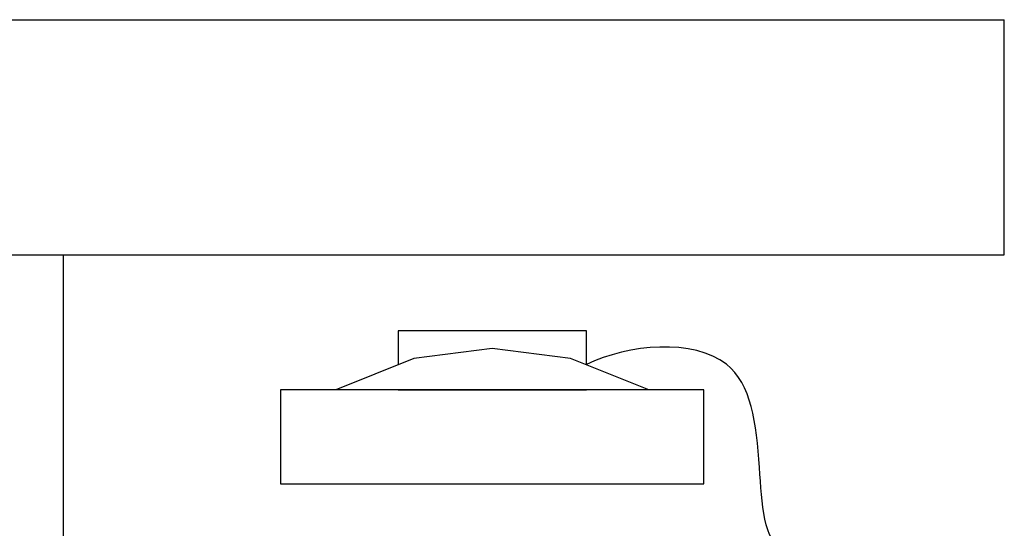
# Model space of a CAD drawing. Units: millimetres. Extents: x 262290 to 291538, y -54863 to -27615.
# Drawn here: x 277830 to 277914, y -32599 to -32556 of the extents above; entities that cross this region are included whole.
import ezdxf

# ---------------------------------------------------------------- set-up
doc = ezdxf.new("R2010")
doc.units = ezdxf.units.MM
doc.header["$LTSCALE"] = 10
doc.layers.add('PAREDE', color=6, linetype='Continuous')

msp = doc.modelspace()

# ---------------------------------------------------------------- linework, layer by layer
at = {"layer": 'PAREDE', "color": 8}
for p, q in [((277764.08556, -32555.72441), (277914.08557, -32555.72441)), ((277914.08557, -32575.72441), (277914.08557, -32555.72441)), ((277764.08556, -32575.72441), (277914.08557, -32575.72441)), ((277834.08557, -32575.72441), (277834.08557, -32980.72441)), ((277834.08557, -32575.72441), (277834.08557, -32980.72441)), ((277852.55354, -32587.19864), (277852.55354, -32595.19864)), ((277888.55354, -32587.19864), (277852.55354, -32587.19864)), ((277888.55354, -32595.19864), (277888.55354, -32587.19864)), ((277852.55354, -32595.19864), (277888.55354, -32595.19864))]:
    msp.add_line(p, q, dxfattribs=at)
for points in [[(277878.55354, -32585.0704), (277878.55354, -32582.19864), (277862.55354, -32582.19864), (277862.55354, -32585.07067)], [(277883.86559, -32587.19864), (277883.86559, -32587.19822), (277877.20955, -32584.53205), (277870.55354, -32583.70176), (277863.89755, -32584.53226), (277857.24159, -32587.19864)], [(277862.55354, -32587.19864), (277878.55354, -32587.19864)]]:
    msp.add_lwpolyline(points, dxfattribs=at)
msp.add_open_spline([(277905.28217, -32605.33339), (277904.98499, -32602.95254), (277902.0881, -32598.26294), (277893.71224, -32603.04518), (277893.3177, -32592.57117), (277892.0632, -32582.50964), (277882.10763, -32583.30263), (277878.55354, -32585.0704)], degree=3, knots=[8.75098827, 8.75098827, 8.75098827, 8.75098827, 15.04291063, 21.17072261, 28.43295091, 37.66108042, 49.5694628, 49.5694628, 49.5694628, 49.5694628], dxfattribs=at)

doc.saveas('drawing.dxf')
